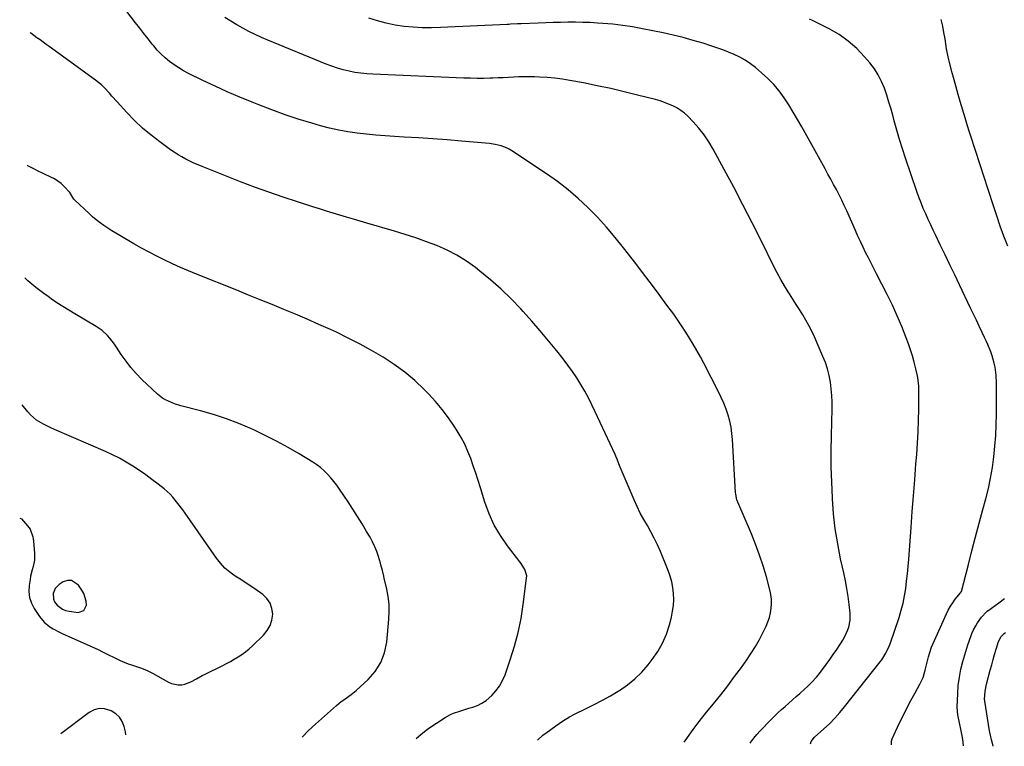
# Model space of a CAD drawing. Units: inches. Extents: x 1921531 to 1926890, y 448255 to 453558.
# Drawn here: x 1921531 to 1922112, y 448318 to 448747 of the extents above; entities that cross this region are included whole.
import ezdxf

# ---------------------------------------------------------------- set-up
doc = ezdxf.new("R2010")
doc.units = ezdxf.units.IN
doc.header["$MEASUREMENT"] = 0
for name, color, linetype in [('1', 7, 'Continuous'), ('7', 7, 'Continuous'), ('8', 7, 'Continuous')]:
    doc.layers.add(name, color=color, linetype=linetype)

msp = doc.modelspace()

# ---------------------------------------------------------------- linework, layer by layer
at = {"layer": '1', "color": 18}
for points in [[(1921561.41, 448415.97, 1966), (1921559.05, 448415.9, 1966), (1921556.54, 448415.11, 1966), (1921554.17, 448413.62, 1966), (1921551.78, 448411.29, 1966), (1921550.57, 448408.19, 1966), (1921550.77, 448404.9, 1966), (1921551.43, 448403.41, 1966), (1921552.84, 448401.48, 1966), (1921556.05, 448398.99, 1966), (1921557.92, 448398.25, 1966), (1921559.93, 448397.78, 1966), (1921565.38, 448397.12, 1966), (1921568.74, 448398.18, 1966), (1921570.17, 448401.4, 1966), (1921569.94, 448403.76, 1966), (1921568.58, 448408.21, 1966), (1921567.44, 448410.29, 1966), (1921565.49, 448413.2, 1966), (1921561.41, 448415.97, 1966)], [(1921593.52, 448324.88, 1968), (1921593.27, 448326.58, 1968), (1921592.56, 448329.76, 1968), (1921591.32, 448332.64, 1968), (1921589.69, 448335.2, 1968), (1921587.47, 448337.25, 1968), (1921584.85, 448338.98, 1968), (1921584.16, 448339.31, 1968), (1921580.93, 448340.24, 1968), (1921577.76, 448340.46, 1968), (1921574.7, 448339.62, 1968), (1921571.71, 448338.08, 1968), (1921555.17, 448325.51, 1968), (1921555.06, 448325.39, 1968)]]:
    msp.add_polyline3d(points, dxfattribs=at)
at = {"layer": '7', "color": 18}
for points in [[(1921923.02, 448320.51, 1976), (1921924.96, 448323.22, 1976), (1921928.42, 448327.96, 1976), (1921931.95, 448332.65, 1976), (1921935.57, 448337.26, 1976), (1921939.25, 448341.83, 1976), (1921940.39, 448343.21, 1976), (1921944.64, 448348.47, 1976), (1921948.81, 448353.79, 1976), (1921952.87, 448359.2, 1976), (1921956.85, 448364.66, 1976), (1921959.98, 448369.04, 1976), (1921962.66, 448373, 1976), (1921965.19, 448377.04, 1976), (1921967.52, 448381.2, 1976), (1921969.71, 448385.44, 1976), (1921971.47, 448389.07, 1976), (1921972.55, 448391.6, 1976), (1921973.44, 448394.18, 1976), (1921974.06, 448396.84, 1976), (1921974.51, 448399.55, 1976), (1921974.66, 448402.28, 1976), (1921974.61, 448405.01, 1976), (1921974.25, 448407.7, 1976), (1921973.69, 448410.39, 1976), (1921971.6, 448418.1, 1976), (1921969.69, 448424.58, 1976), (1921967.61, 448431, 1976), (1921965.26, 448437.32, 1976), (1921962.73, 448443.59, 1976), (1921954.78, 448462.14, 1976), (1921954.25, 448463.53, 1976), (1921953.7, 448465.7, 1976), (1921953.48, 448467.17, 1976), (1921953.42, 448467.92, 1976), (1921951.65, 448499.13, 1976), (1921951.31, 448502.81, 1976), (1921950.78, 448506.46, 1976), (1921949.98, 448510.05, 1976), (1921949, 448513.62, 1976), (1921947.79, 448517.12, 1976), (1921946.47, 448520.57, 1976), (1921944.97, 448523.95, 1976), (1921943.36, 448527.29, 1976), (1921934.6, 448544.24, 1976), (1921932.62, 448547.98, 1976), (1921930.59, 448551.7, 1976), (1921928.48, 448555.37, 1976), (1921926.31, 448559.01, 1976), (1921924.06, 448562.6, 1976), (1921921.76, 448566.15, 1976), (1921919.36, 448569.64, 1976), (1921916.9, 448573.08, 1976), (1921912.87, 448578.57, 1976), (1921908.33, 448584.72, 1976), (1921903.75, 448590.84, 1976), (1921899.13, 448596.93, 1976), (1921894.49, 448602.99, 1976), (1921887.33, 448612.25, 1976), (1921882.35, 448618.45, 1976), (1921877.21, 448624.5, 1976), (1921871.83, 448630.35, 1976), (1921866.3, 448636.06, 1976), (1921860.5, 448641.48, 1976), (1921854.5, 448646.66, 1976), (1921848.22, 448651.48, 1976), (1921841.73, 448656.07, 1976), (1921821.29, 448669.64, 1976), (1921819.79, 448670.54, 1976), (1921818.25, 448671.34, 1976), (1921814.98, 448672.57, 1976), (1921811.57, 448673.39, 1976), (1921808.09, 448673.87, 1976), (1921791.58, 448675.33, 1976), (1921783.15, 448676.04, 1976), (1921774.72, 448676.68, 1976), (1921766.29, 448677.24, 1976), (1921757.84, 448677.73, 1976), (1921751.98, 448678.05, 1976), (1921746.47, 448678.4, 1976), (1921740.97, 448678.83, 1976), (1921735.48, 448679.36, 1976), (1921730, 448679.98, 1976), (1921724.54, 448680.78, 1976), (1921719.12, 448681.75, 1976), (1921713.76, 448682.99, 1976), (1921708.43, 448684.4, 1976), (1921703.18, 448685.93, 1976), (1921695.28, 448688.35, 1976), (1921687.45, 448690.92, 1976), (1921679.69, 448693.72, 1976), (1921671.98, 448696.67, 1976), (1921668.08, 448698.23, 1976), (1921660.69, 448701.28, 1976), (1921653.35, 448704.44, 1976), (1921646.09, 448707.76, 1976), (1921638.87, 448711.19, 1976), (1921630.47, 448715.29, 1976), (1921627.54, 448716.84, 1976), (1921624.69, 448718.5, 1976), (1921621.94, 448720.34, 1976), (1921619.26, 448722.29, 1976), (1921616.73, 448724.42, 1976), (1921614.3, 448726.65, 1976), (1921612.04, 448729.06, 1976), (1921609.89, 448731.57, 1976), (1921609.07, 448732.61, 1976), (1921606.59, 448735.73, 1976), (1921604.13, 448738.86, 1976), (1921601.68, 448742, 1976), (1921599.23, 448745.14, 1976), (1921591.51, 448755.11, 1976)], [(1921962.04, 448319.99, 1978), (1921962.41, 448320.55, 1978), (1921964.12, 448322.85, 1978), (1921965.96, 448325.04, 1978), (1921967.9, 448327.16, 1978), (1921974.26, 448333.69, 1978), (1921976.3, 448335.74, 1978), (1921978.37, 448337.75, 1978), (1921980.48, 448339.72, 1978), (1921982.63, 448341.66, 1978), (1921984.79, 448343.58, 1978), (1921986.96, 448345.49, 1978), (1921989.12, 448347.41, 1978), (1921991.29, 448349.33, 1978), (1921993.86, 448351.61, 1978), (1921996.05, 448353.62, 1978), (1921998.18, 448355.69, 1978), (1922001.18, 448358.98, 1978), (1922002.12, 448360.13, 1978), (1922004.74, 448363.47, 1978), (1922006.94, 448366.34, 1978), (1922009.07, 448369.25, 1978), (1922011.13, 448372.21, 1978), (1922013.13, 448375.22, 1978), (1922016.72, 448380.75, 1978), (1922017.8, 448382.57, 1978), (1922019.6, 448386.39, 1978), (1922020.32, 448388.38, 1978), (1922021.15, 448392.47, 1978), (1922021.1, 448396.65, 1978), (1922020.48, 448401.83, 1978), (1922019.84, 448406.52, 1978), (1922019.12, 448411.19, 1978), (1922018.25, 448415.84, 1978), (1922017.29, 448420.47, 1978), (1922015.46, 448428.76, 1978), (1922013.73, 448437.55, 1978), (1922012.3, 448446.38, 1978), (1922011.3, 448455.27, 1978), (1922010.58, 448464.21, 1978), (1922010.56, 448464.7, 1978), (1922010.16, 448473.92, 1978), (1922009.91, 448483.13, 1978), (1922009.89, 448492.35, 1978), (1922010.01, 448501.57, 1978), (1922010.4, 448517.3, 1978), (1922010.4, 448521.27, 1978), (1922010.25, 448525.23, 1978), (1922009.89, 448529.17, 1978), (1922009.4, 448533.11, 1978), (1922008.65, 448537, 1978), (1922007.7, 448540.83, 1978), (1922006.46, 448544.57, 1978), (1922005.02, 448548.26, 1978), (1921999.95, 448559.86, 1978), (1921998.41, 448563.18, 1978), (1921996.76, 448566.44, 1978), (1921994.96, 448569.62, 1978), (1921993.05, 448572.75, 1978), (1921991.07, 448575.83, 1978), (1921989.1, 448578.93, 1978), (1921987.15, 448582.03, 1978), (1921985.2, 448585.13, 1978), (1921984.5, 448586.26, 1978), (1921982.26, 448589.96, 1978), (1921980.1, 448593.71, 1978), (1921978.05, 448597.52, 1978), (1921976.06, 448601.36, 1978), (1921968.5, 448616.58, 1978), (1921963.19, 448627.15, 1978), (1921957.8, 448637.67, 1978), (1921952.3, 448648.14, 1978), (1921946.73, 448658.58, 1978), (1921940.29, 448670.49, 1978), (1921937.72, 448674.81, 1978), (1921934.92, 448678.97, 1978), (1921931.79, 448682.88, 1978), (1921928.43, 448686.63, 1978), (1921925.18, 448689.98, 1978), (1921923.19, 448691.81, 1978), (1921921.08, 448693.47, 1978), (1921918.81, 448694.9, 1978), (1921916.42, 448696.16, 1978), (1921913.92, 448697.23, 1978), (1921911.39, 448698.2, 1978), (1921908.81, 448699.04, 1978), (1921906.19, 448699.79, 1978), (1921895.61, 448702.53, 1978), (1921887.66, 448704.5, 1978), (1921879.69, 448706.36, 1978), (1921871.68, 448708.05, 1978), (1921863.64, 448709.64, 1978), (1921855.65, 448711.14, 1978), (1921851.17, 448711.87, 1978), (1921846.68, 448712.47, 1978), (1921842.17, 448712.86, 1978), (1921837.63, 448713.11, 1978), (1921834.68, 448713.21, 1978), (1921831.62, 448713.27, 1978), (1921828.55, 448713.27, 1978), (1921825.49, 448713.19, 1978), (1921822.43, 448713.05, 1978), (1921819.37, 448712.88, 1978), (1921816.31, 448712.73, 1978), (1921813.24, 448712.61, 1978), (1921810.18, 448712.5, 1978), (1921808.57, 448712.45, 1978), (1921804.7, 448712.38, 1978), (1921800.83, 448712.36, 1978), (1921796.96, 448712.42, 1978), (1921793.09, 448712.54, 1978), (1921739.27, 448714.75, 1978), (1921735.73, 448714.99, 1978), (1921732.21, 448715.35, 1978), (1921728.7, 448715.89, 1978), (1921725.22, 448716.56, 1978), (1921721.77, 448717.4, 1978), (1921718.36, 448718.36, 1978), (1921715.01, 448719.5, 1978), (1921711.69, 448720.77, 1978), (1921677.31, 448734.91, 1978), (1921673.54, 448736.53, 1978), (1921669.81, 448738.22, 1978), (1921666.14, 448740.04, 1978), (1921662.5, 448741.93, 1978), (1921658.93, 448743.94, 1978), (1921655.41, 448746.04, 1978), (1921651.97, 448748.25, 1978)], [(1922045.53, 448318.89, 1982), (1922045.48, 448321.09, 1982), (1922045.91, 448322.58, 1982), (1922050.09, 448331.46, 1982), (1922052.31, 448336.05, 1982), (1922054.59, 448340.61, 1982), (1922056.96, 448345.12, 1982), (1922059.4, 448349.59, 1982), (1922062.24, 448354.68, 1982), (1922064.08, 448358.61, 1982), (1922065.44, 448363.12, 1982), (1922066.36, 448367.01, 1982), (1922067.33, 448370.88, 1982), (1922067.87, 448372.8, 1982), (1922069.17, 448376.56, 1982), (1922069.94, 448378.4, 1982), (1922077.89, 448396.25, 1982), (1922079.02, 448398.53, 1982), (1922080.25, 448400.73, 1982), (1922081.65, 448402.84, 1982), (1922083.16, 448404.88, 1982), (1922086.27, 448408.74, 1982), (1922086.44, 448408.95, 1982), (1922086.65, 448409.28, 1982), (1922086.7, 448409.4, 1982), (1922086.74, 448409.53, 1982), (1922090.88, 448425.46, 1982), (1922093, 448433.55, 1982), (1922095.13, 448441.64, 1982), (1922097.29, 448449.72, 1982), (1922099.46, 448457.79, 1982), (1922101.18, 448464.12, 1982), (1922102.69, 448470.25, 1982), (1922104.02, 448476.41, 1982), (1922105.06, 448482.63, 1982), (1922105.92, 448488.89, 1982), (1922106.53, 448495.17, 1982), (1922107, 448501.47, 1982), (1922107.26, 448507.78, 1982), (1922107.38, 448514.09, 1982), (1922107.41, 448532.35, 1982), (1922107.23, 448537.09, 1982), (1922106.64, 448541.87, 1982), (1922106.19, 448544.17, 1982), (1922104.96, 448548.67, 1982), (1922104.18, 448550.88, 1982), (1922102.4, 448555.21, 1982), (1922101.44, 448557.35, 1982), (1922100.44, 448559.48, 1982), (1922099.03, 448562.42, 1982), (1922097.3, 448566, 1982), (1922095.58, 448569.59, 1982), (1922093.86, 448573.18, 1982), (1922092.15, 448576.77, 1982), (1922085.6, 448590.49, 1982), (1922082.78, 448596.4, 1982), (1922079.95, 448602.3, 1982), (1922077.11, 448608.2, 1982), (1922074.27, 448614.1, 1982), (1922071.65, 448619.52, 1982), (1922070.12, 448622.71, 1982), (1922068.61, 448625.91, 1982), (1922067.13, 448629.12, 1982), (1922065.67, 448632.35, 1982), (1922064.26, 448635.59, 1982), (1922062.92, 448638.86, 1982), (1922061.67, 448642.17, 1982), (1922060.49, 448645.51, 1982), (1922053.8, 448665.29, 1982), (1922052.01, 448670.74, 1982), (1922050.29, 448676.22, 1982), (1922048.67, 448681.72, 1982), (1922047.11, 448687.25, 1982), (1922046.39, 448689.92, 1982), (1922045.21, 448694.11, 1982), (1922043.97, 448698.29, 1982), (1922042.64, 448702.44, 1982), (1922041.26, 448706.57, 1982), (1922039.62, 448710.57, 1982), (1922037.7, 448714.41, 1982), (1922035.36, 448718.01, 1982), (1922032.75, 448721.45, 1982), (1922029.61, 448725.13, 1982), (1922024.96, 448729.97, 1982), (1922019.97, 448734.38, 1982), (1922014.5, 448738.17, 1982), (1922008.69, 448741.53, 1982), (1921998.86, 448746.47, 1982), (1921996.99, 448747.34, 1982)], [(1922114.07, 448613.33, 1984), (1922111.86, 448619.25, 1984), (1922109.71, 448625.19, 1984), (1922107.66, 448631.16, 1984), (1922105.68, 448637.16, 1984), (1922099.86, 448655.26, 1984), (1922098.5, 448659.5, 1984), (1922097.12, 448663.73, 1984), (1922095.72, 448667.95, 1984), (1922094.32, 448672.18, 1984), (1922092.93, 448676.4, 1984), (1922091.56, 448680.63, 1984), (1922090.23, 448684.88, 1984), (1922088.92, 448689.13, 1984), (1922086.05, 448698.62, 1984), (1922084.79, 448702.88, 1984), (1922083.58, 448707.14, 1984), (1922082.41, 448711.42, 1984), (1922081.29, 448715.71, 1984), (1922079.56, 448722.5, 1984), (1922079.34, 448723.4, 1984), (1922078.7, 448726.14, 1984), (1922078.16, 448728.9, 1984), (1922078.01, 448729.82, 1984), (1922077.1, 448735.62, 1984), (1922076.45, 448739.44, 1984), (1922075.73, 448743.24, 1984), (1922074.9, 448747.02, 1984)], [(1921836.57, 448321.66, 1974), (1921836.58, 448321.68, 1974), (1921839.62, 448324.58, 1974), (1921840.47, 448325.23, 1974), (1921841.33, 448325.86, 1974), (1921847.31, 448330.21, 1974), (1921851.31, 448332.98, 1974), (1921855.43, 448335.55, 1974), (1921858.3, 448337.05, 1974), (1921865.14, 448340.36, 1974), (1921869.98, 448342.78, 1974), (1921874.78, 448345.3, 1974), (1921879.49, 448347.96, 1974), (1921884.16, 448350.71, 1974), (1921884.81, 448351.1, 1974), (1921889.55, 448354.36, 1974), (1921894.02, 448357.92, 1974), (1921898.08, 448361.94, 1974), (1921901.86, 448366.27, 1974), (1921904.17, 448369.24, 1974), (1921907.46, 448374.02, 1974), (1921910.33, 448379.02, 1974), (1921912.56, 448384.32, 1974), (1921914.37, 448389.84, 1974), (1921915.55, 448394.35, 1974), (1921916.28, 448397.79, 1974), (1921916.77, 448401.25, 1974), (1921916.94, 448404.74, 1974), (1921916.87, 448408.25, 1974), (1921916.47, 448411.74, 1974), (1921915.84, 448415.18, 1974), (1921914.88, 448418.54, 1974), (1921913.7, 448421.84, 1974), (1921909.02, 448433.15, 1974), (1921907.3, 448437.05, 1974), (1921905.46, 448440.9, 1974), (1921903.45, 448444.65, 1974), (1921901.33, 448448.34, 1974), (1921899.2, 448452.04, 1974), (1921897.17, 448455.78, 1974), (1921895.31, 448459.61, 1974), (1921893.55, 448463.5, 1974), (1921885.25, 448482.91, 1974), (1921884.5, 448484.74, 1974), (1921883.43, 448487.52, 1974), (1921882.67, 448489.35, 1974), (1921882.27, 448490.26, 1974), (1921870.61, 448515.6, 1974), (1921868.63, 448519.71, 1974), (1921866.56, 448523.78, 1974), (1921864.35, 448527.78, 1974), (1921862.06, 448531.73, 1974), (1921859.63, 448535.59, 1974), (1921857.1, 448539.39, 1974), (1921854.42, 448543.08, 1974), (1921851.65, 448546.71, 1974), (1921847.83, 448551.51, 1974), (1921843.01, 448557.43, 1974), (1921838.12, 448563.29, 1974), (1921833.11, 448569.05, 1974), (1921828.02, 448574.74, 1974), (1921826.55, 448576.34, 1974), (1921820.85, 448582.27, 1974), (1921814.97, 448588, 1974), (1921808.8, 448593.43, 1974), (1921802.44, 448598.65, 1974), (1921799.89, 448600.63, 1974), (1921794.52, 448604.45, 1974), (1921788.96, 448607.95, 1974), (1921783.12, 448610.95, 1974), (1921777.1, 448613.62, 1974), (1921770.9, 448615.95, 1974), (1921764.67, 448618.18, 1974), (1921758.37, 448620.24, 1974), (1921752.04, 448622.19, 1974), (1921735.74, 448626.97, 1974), (1921731.75, 448628.14, 1974), (1921727.77, 448629.31, 1974), (1921723.78, 448630.48, 1974), (1921719.8, 448631.65, 1974), (1921715.82, 448632.83, 1974), (1921711.84, 448634.03, 1974), (1921707.87, 448635.26, 1974), (1921703.91, 448636.5, 1974), (1921694.8, 448639.4, 1974), (1921686.31, 448642.2, 1974), (1921677.87, 448645.1, 1974), (1921669.49, 448648.19, 1974), (1921661.15, 448651.38, 1974), (1921638.53, 448660.31, 1974), (1921636.08, 448661.32, 1974), (1921633.65, 448662.38, 1974), (1921631.25, 448663.52, 1974), (1921628.88, 448664.7, 1974), (1921626.55, 448665.97, 1974), (1921624.27, 448667.31, 1974), (1921622.04, 448668.74, 1974), (1921619.86, 448670.24, 1974), (1921613.49, 448674.84, 1974), (1921608.31, 448678.82, 1974), (1921603.32, 448683.01, 1974), (1921598.6, 448687.5, 1974), (1921594.07, 448692.2, 1974), (1921588.31, 448698.55, 1974), (1921585.28, 448701.91, 1974), (1921583.76, 448703.58, 1974), (1921580.69, 448706.89, 1974), (1921579.06, 448708.45, 1974), (1921575.56, 448711.28, 1974), (1921548.28, 448731.08, 1974), (1921546.46, 448732.4, 1974), (1921542.81, 448735.03, 1974), (1921540.98, 448736.34, 1974), (1921537.41, 448739.05, 1974), (1921536.92, 448739.48, 1974)], [(1921764.81, 448322.61, 1972), (1921767.56, 448325.13, 1972), (1921771.75, 448328.33, 1972), (1921781.89, 448335.06, 1972), (1921785.19, 448336.93, 1972), (1921786.93, 448337.68, 1972), (1921790.55, 448338.92, 1972), (1921792.37, 448339.48, 1972), (1921796.04, 448340.58, 1972), (1921798.22, 448341.21, 1972), (1921801.03, 448342.26, 1972), (1921803.7, 448343.56, 1972), (1921806.16, 448345.22, 1972), (1921809.46, 448348.06, 1972), (1921811.93, 448350.78, 1972), (1921814.11, 448353.68, 1972), (1921815.85, 448356.87, 1972), (1921817.3, 448360.24, 1972), (1921820.39, 448369.14, 1972), (1921822.9, 448377.17, 1972), (1921825.08, 448385.27, 1972), (1921826.75, 448393.5, 1972), (1921828.08, 448401.81, 1972), (1921830.09, 448417.36, 1972), (1921830.13, 448418.7, 1972), (1921829.1, 448422.48, 1972), (1921826.89, 448425.94, 1972), (1921826.08, 448427.05, 1972), (1921818.73, 448436.49, 1972), (1921814.58, 448442.48, 1972), (1921810.9, 448448.71, 1972), (1921807.91, 448455.31, 1972), (1921805.4, 448462.16, 1972), (1921802.8, 448470.6, 1972), (1921801.43, 448474.96, 1972), (1921800.03, 448479.31, 1972), (1921798.56, 448483.64, 1972), (1921797.06, 448487.96, 1972), (1921795.39, 448492.19, 1972), (1921793.53, 448496.34, 1972), (1921791.4, 448500.35, 1972), (1921789.08, 448504.28, 1972), (1921787.36, 448506.98, 1972), (1921783.89, 448512.07, 1972), (1921780.22, 448516.99, 1972), (1921776.24, 448521.67, 1972), (1921772.05, 448526.19, 1972), (1921769.65, 448528.62, 1972), (1921763.98, 448533.95, 1972), (1921758.07, 448538.98, 1972), (1921751.81, 448543.56, 1972), (1921745.31, 448547.85, 1972), (1921738.57, 448551.78, 1972), (1921731.74, 448555.55, 1972), (1921724.78, 448559.08, 1972), (1921717.74, 448562.45, 1972), (1921714.29, 448564.03, 1972), (1921707.44, 448567.11, 1972), (1921700.57, 448570.14, 1972), (1921693.67, 448573.09, 1972), (1921686.75, 448575.99, 1972), (1921679.8, 448578.83, 1972), (1921672.85, 448581.67, 1972), (1921665.89, 448584.48, 1972), (1921658.92, 448587.29, 1972), (1921635.23, 448596.77, 1972), (1921630.47, 448598.73, 1972), (1921625.74, 448600.76, 1972), (1921621.05, 448602.88, 1972), (1921616.39, 448605.07, 1972), (1921611.78, 448607.36, 1972), (1921607.21, 448609.73, 1972), (1921602.7, 448612.2, 1972), (1921598.22, 448614.74, 1972), (1921590, 448619.53, 1972), (1921587.59, 448620.97, 1972), (1921585.2, 448622.44, 1972), (1921582.84, 448623.95, 1972), (1921580.5, 448625.5, 1972), (1921578.22, 448627.13, 1972), (1921576, 448628.83, 1972), (1921573.85, 448630.63, 1972), (1921571.77, 448632.5, 1972), (1921563.32, 448640.46, 1972), (1921562.68, 448641.13, 1972), (1921560.33, 448645.07, 1972), (1921557.04, 448648.61, 1972), (1921555.25, 448650.22, 1972), (1921551.34, 448652.96, 1972), (1921549.21, 448654.1, 1972), (1921540.82, 448658.02, 1972), (1921539.47, 448658.68, 1972), (1921535.54, 448660.83, 1972), (1921535.24, 448661.09, 1972)], [(1921530.78, 448452.81, 1968), (1921531.94, 448452.31, 1968), (1921535.49, 448448.31, 1968), (1921536.93, 448446.33, 1968), (1921538.6, 448441.71, 1968), (1921538.81, 448440.5, 1968), (1921538.96, 448439.27, 1968), (1921539.6, 448431.95, 1968), (1921539.54, 448428.05, 1968), (1921538.69, 448424.24, 1968), (1921538.11, 448422.35, 1968), (1921537.21, 448418.51, 1968), (1921536.87, 448416.56, 1968), (1921536.37, 448413.09, 1968), (1921536.25, 448409.48, 1968), (1921536.64, 448405.99, 1968), (1921537.76, 448402.66, 1968), (1921539.39, 448399.44, 1968), (1921542.53, 448394.62, 1968), (1921545.25, 448391.29, 1968), (1921548.6, 448388.59, 1968), (1921550.46, 448387.44, 1968), (1921554.29, 448385.37, 1968), (1921556.27, 448384.43, 1968), (1921577.12, 448375.16, 1968), (1921579.74, 448373.95, 1968), (1921583.6, 448371.98, 1968), (1921586.18, 448370.69, 1968), (1921590.14, 448368.83, 1968), (1921592.49, 448367.79, 1968), (1921594.87, 448366.83, 1968), (1921597.29, 448365.97, 1968), (1921599.74, 448365.19, 1968), (1921602.18, 448364.39, 1968), (1921604.57, 448363.48, 1968), (1921606.9, 448362.41, 1968), (1921609.18, 448361.24, 1968), (1921618.63, 448355.99, 1968), (1921620.46, 448355.19, 1968), (1921624.27, 448354.41, 1968), (1921626.5, 448354.46, 1968), (1921628.36, 448354.8, 1968), (1921631.89, 448356.05, 1968), (1921635.19, 448357.98, 1968), (1921638.54, 448359.86, 1968), (1921640.25, 448360.73, 1968), (1921650.41, 448365.66, 1968), (1921652.8, 448366.87, 1968), (1921655.16, 448368.13, 1968), (1921657.48, 448369.47, 1968), (1921659.77, 448370.86, 1968), (1921661.98, 448372.36, 1968), (1921664.14, 448373.94, 1968), (1921666.19, 448375.64, 1968), (1921668.19, 448377.43, 1968), (1921674.71, 448383.63, 1968), (1921676.96, 448386.36, 1968), (1921678.7, 448389.31, 1968), (1921679.7, 448392.6, 1968), (1921680.2, 448396.1, 1968), (1921679.73, 448399.52, 1968), (1921678.69, 448402.64, 1968), (1921676.78, 448405.33, 1968), (1921674.29, 448407.72, 1968), (1921671.01, 448410.01, 1968), (1921667.81, 448412.22, 1968), (1921664.58, 448414.4, 1968), (1921661.31, 448416.52, 1968), (1921658.02, 448418.61, 1968), (1921654.89, 448420.85, 1968), (1921651.96, 448423.31, 1968), (1921649.35, 448426.11, 1968), (1921646.96, 448429.14, 1968), (1921628.39, 448455.8, 1968), (1921627.02, 448457.73, 1968), (1921624.18, 448461.51, 1968), (1921621.17, 448465.15, 1968), (1921619.55, 448466.86, 1968), (1921616.02, 448469.98, 1968), (1921612.53, 448472.73, 1968), (1921608.89, 448475.52, 1968), (1921605.2, 448478.25, 1968), (1921601.44, 448480.87, 1968), (1921597.63, 448483.43, 1968), (1921593.67, 448485.86, 1968), (1921589.68, 448488.13, 1968), (1921585.57, 448490.2, 1968), (1921581.39, 448492.12, 1968), (1921551.31, 448505.02, 1968), (1921549.12, 448506.01, 1968), (1921544.83, 448508.16, 1968), (1921540.74, 448510.64, 1968), (1921537.16, 448513.73, 1968), (1921535.57, 448515.51, 1968), (1921532.21, 448519.72, 1968)], [(1922087.89, 448318.32, 1984), (1922087.54, 448322.2, 1984), (1922087.25, 448324.26, 1984), (1922086.7, 448327.3, 1984), (1922085.72, 448331.95, 1984), (1922084.68, 448336.59, 1984), (1922084.24, 448341.13, 1984), (1922084.56, 448349.27, 1984), (1922084.93, 448354.07, 1984), (1922085.53, 448358.83, 1984), (1922086.48, 448363.53, 1984), (1922087.66, 448368.2, 1984), (1922090.51, 448377.92, 1984), (1922091.24, 448380.18, 1984), (1922092.97, 448384.61, 1984), (1922093.97, 448386.77, 1984), (1922095.22, 448389.15, 1984), (1922096.28, 448390.91, 1984), (1922098.69, 448394.22, 1984), (1922101.5, 448397.52, 1984), (1922102.03, 448397.89, 1984), (1922102.21, 448398.01, 1984), (1922102.39, 448398.14, 1984), (1922108.82, 448402.77, 1984), (1922112.13, 448405.3, 1984)], [(1922105.58, 448318.09, 1986), (1922105.22, 448319.21, 1986), (1922104.5, 448321.88, 1986), (1922103.9, 448324.58, 1986), (1922103.39, 448327.3, 1986), (1922100.57, 448344.79, 1986), (1922100.53, 448345.03, 1986), (1922100.44, 448345.73, 1986), (1922100.74, 448350.56, 1986), (1922101.57, 448354.84, 1986), (1922103.78, 448363.11, 1986), (1922104.62, 448366.2, 1986), (1922105.48, 448369.29, 1986), (1922106.37, 448372.36, 1986), (1922107.27, 448375.44, 1986), (1922108.6, 448379.89, 1986), (1922110.18, 448382.96, 1986), (1922112.07, 448384.74, 1986), (1922112.81, 448385.2, 1986)]]:
    msp.add_polyline3d(points, dxfattribs=at)
at = {"layer": '8', "color": 18}
for points in [[(1921997.66, 448319.52, 1980), (1921997.96, 448320.94, 1980), (1922000.08, 448323.55, 1980), (1922005.53, 448328.39, 1980), (1922008.81, 448331.45, 1980), (1922011.97, 448334.62, 1980), (1922014.96, 448337.96, 1980), (1922017.82, 448341.41, 1980), (1922038.78, 448368, 1980), (1922039.7, 448369.22, 1980), (1922042.21, 448373.05, 1980), (1922044.2, 448377.16, 1980), (1922044.73, 448378.59, 1980), (1922049.96, 448394.17, 1980), (1922051.23, 448398.36, 1980), (1922052.34, 448402.58, 1980), (1922053.2, 448406.87, 1980), (1922053.9, 448411.19, 1980), (1922054.43, 448415.54, 1980), (1922054.92, 448419.89, 1980), (1922055.32, 448424.26, 1980), (1922055.68, 448428.63, 1980), (1922057.02, 448447.17, 1980), (1922057.71, 448456.6, 1980), (1922058.43, 448466.02, 1980), (1922059.16, 448475.44, 1980), (1922059.92, 448484.86, 1980), (1922060.36, 448490.28, 1980), (1922060.83, 448496.99, 1980), (1922061.21, 448503.7, 1980), (1922061.45, 448510.42, 1980), (1922061.59, 448517.14, 1980), (1922061.69, 448527.07, 1980), (1922061.61, 448530.59, 1980), (1922061.47, 448532.35, 1980), (1922061.01, 448535.84, 1980), (1922060.71, 448537.57, 1980), (1922059.91, 448541, 1980), (1922058.86, 448544.92, 1980), (1922057.82, 448548.56, 1980), (1922056.69, 448552.18, 1980), (1922055.43, 448555.75, 1980), (1922054.09, 448559.29, 1980), (1922051.5, 448565.8, 1980), (1922048.83, 448572.2, 1980), (1922046.02, 448578.53, 1980), (1922043.01, 448584.76, 1980), (1922039.86, 448590.94, 1980), (1922036.71, 448596.89, 1980), (1922035.05, 448600.05, 1980), (1922033.41, 448603.22, 1980), (1922031.81, 448606.4, 1980), (1922030.22, 448609.59, 1980), (1922028.67, 448612.8, 1980), (1922027.15, 448616.03, 1980), (1922025.66, 448619.27, 1980), (1922024.2, 448622.52, 1980), (1922019.04, 448634.22, 1980), (1922017.6, 448637.39, 1980), (1922016.11, 448640.52, 1980), (1922014.55, 448643.63, 1980), (1922012.94, 448646.7, 1980), (1922011.28, 448649.76, 1980), (1922009.62, 448652.81, 1980), (1922007.95, 448655.86, 1980), (1922006.26, 448658.9, 1980), (1921992.47, 448683.69, 1980), (1921989.97, 448688.05, 1980), (1921987.42, 448692.38, 1980), (1921984.77, 448696.66, 1980), (1921982.07, 448700.9, 1980), (1921979.14, 448704.95, 1980), (1921975.99, 448708.81, 1980), (1921972.51, 448712.36, 1980), (1921968.8, 448715.72, 1980), (1921965.14, 448718.74, 1980), (1921962.21, 448720.96, 1980), (1921959.17, 448723.01, 1980), (1921955.98, 448724.8, 1980), (1921952.68, 448726.42, 1980), (1921949.27, 448727.85, 1980), (1921945.84, 448729.21, 1980), (1921942.36, 448730.45, 1980), (1921938.86, 448731.62, 1980), (1921934.26, 448733.06, 1980), (1921928.41, 448734.8, 1980), (1921922.53, 448736.42, 1980), (1921916.61, 448737.86, 1980), (1921910.65, 448739.18, 1980), (1921898.42, 448741.69, 1980), (1921892.6, 448742.76, 1980), (1921886.77, 448743.66, 1980), (1921880.91, 448744.33, 1980), (1921875.02, 448744.83, 1980), (1921871.96, 448745.03, 1980), (1921867.58, 448745.26, 1980), (1921863.21, 448745.42, 1980), (1921858.83, 448745.48, 1980), (1921854.45, 448745.48, 1980), (1921850.07, 448745.4, 1980), (1921845.69, 448745.3, 1980), (1921841.31, 448745.16, 1980), (1921836.93, 448745, 1980), (1921826.76, 448744.6, 1980), (1921824.69, 448744.51, 1980), (1921820.56, 448744.29, 1980), (1921819.52, 448744.24, 1980), (1921818.49, 448744.19, 1980), (1921779.2, 448742.29, 1980), (1921773.82, 448742.16, 1980), (1921768.45, 448742.22, 1980), (1921763.09, 448742.54, 1980), (1921757.74, 448743.03, 1980), (1921752.43, 448743.84, 1980), (1921747.17, 448744.87, 1980), (1921741.99, 448746.25, 1980), (1921736.87, 448747.86, 1980)], [(1921697.58, 448323.5, 1970), (1921698.11, 448324.12, 1970), (1921700.86, 448326.94, 1970), (1921703.72, 448329.66, 1970), (1921717.79, 448342.22, 1970), (1921720.6, 448344.53, 1970), (1921722.08, 448345.59, 1970), (1921725.1, 448347.62, 1970), (1921726.57, 448348.68, 1970), (1921729.36, 448351.01, 1970), (1921736.44, 448357.46, 1970), (1921740.64, 448362.26, 1970), (1921744.02, 448367.47, 1970), (1921746.16, 448373.3, 1970), (1921747.49, 448379.54, 1970), (1921748.8, 448393.14, 1970), (1921749, 448397.6, 1970), (1921748.92, 448402.04, 1970), (1921748.4, 448406.45, 1970), (1921747.58, 448410.84, 1970), (1921746.04, 448417.36, 1970), (1921745.77, 448418.47, 1970), (1921744.95, 448421.82, 1970), (1921744.07, 448425.14, 1970), (1921743.75, 448426.24, 1970), (1921742.6, 448430.06, 1970), (1921741.6, 448433.02, 1970), (1921740.46, 448435.92, 1970), (1921739.11, 448438.73, 1970), (1921737.62, 448441.48, 1970), (1921735.59, 448444.93, 1970), (1921732.94, 448449.34, 1970), (1921730.25, 448453.71, 1970), (1921727.47, 448458.03, 1970), (1921724.64, 448462.32, 1970), (1921719.57, 448469.85, 1970), (1921717.93, 448472.17, 1970), (1921716.22, 448474.43, 1970), (1921714.41, 448476.61, 1970), (1921712.53, 448478.73, 1970), (1921710.52, 448480.72, 1970), (1921708.41, 448482.59, 1970), (1921706.16, 448484.28, 1970), (1921703.8, 448485.84, 1970), (1921695.83, 448490.68, 1970), (1921689.35, 448494.45, 1970), (1921682.79, 448498.07, 1970), (1921676.1, 448501.45, 1970), (1921669.33, 448504.67, 1970), (1921667.59, 448505.46, 1970), (1921660.25, 448508.57, 1970), (1921652.81, 448511.43, 1970), (1921645.24, 448513.9, 1970), (1921637.58, 448516.11, 1970), (1921625.91, 448519.15, 1970), (1921622.16, 448520.28, 1970), (1921620.33, 448520.96, 1970), (1921616.77, 448522.57, 1970), (1921615.11, 448523.55, 1970), (1921612.08, 448525.98, 1970), (1921602.98, 448534.68, 1970), (1921599.64, 448538.11, 1970), (1921596.47, 448541.67, 1970), (1921593.55, 448545.44, 1970), (1921590.79, 448549.35, 1970), (1921587.91, 448553.75, 1970), (1921586.68, 448555.53, 1970), (1921584, 448558.92, 1970), (1921582.56, 448560.53, 1970), (1921579.39, 448563.45, 1970), (1921577.66, 448564.72, 1970), (1921575.85, 448565.9, 1970), (1921563.32, 448573.33, 1970), (1921559.78, 448575.48, 1970), (1921556.27, 448577.68, 1970), (1921552.8, 448579.96, 1970), (1921549.37, 448582.29, 1970), (1921547.57, 448583.54, 1970), (1921545.09, 448585.31, 1970), (1921542.65, 448587.12, 1970), (1921540.25, 448589, 1970), (1921537.89, 448590.93, 1970), (1921535.61, 448592.94, 1970), (1921533.82, 448594.6, 1970)]]:
    msp.add_polyline3d(points, dxfattribs=at)

doc.saveas('drawing.dxf')
